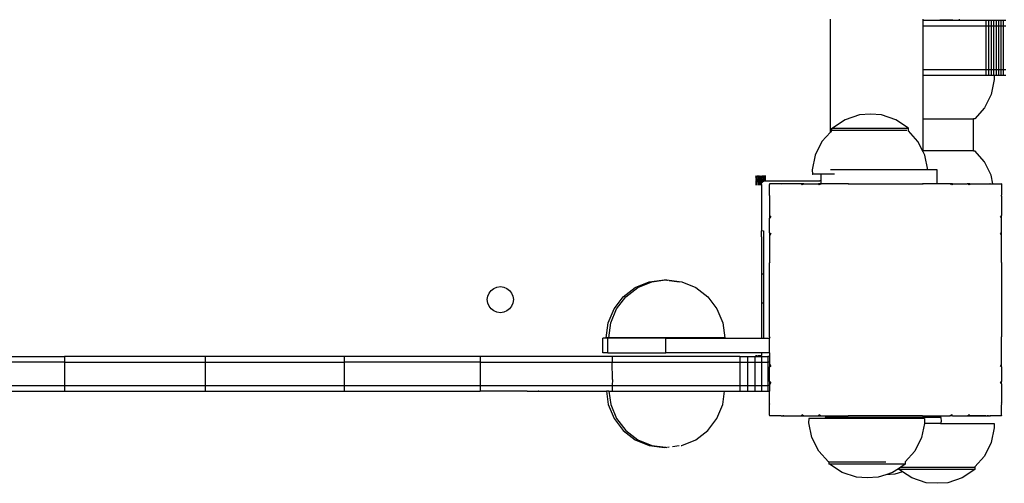
# Model space of a CAD drawing. Units: inches. Extents: x -310 to 366, y -317 to 317.
# Drawn here: x 41 to 75, y -113 to -97 of the extents above; entities that cross this region are included whole.
import ezdxf

# ---------------------------------------------------------------- set-up
doc = ezdxf.new("R2010")
doc.units = ezdxf.units.IN
doc.header["$MEASUREMENT"] = 0
doc.layers.add('strefa_bezpieczenstwa', color=1, linetype='Continuous')

# ---------------------------------------------------------------- blocks, each defined once
blk = doc.blocks.new('114_wieza')
for p, q in [((69.251, -101.155), (69.251, -97.256)), ((72.451, -97.298), (72.451, -97.256)), ((72.451, -97.304), (72.451, -97.298)), ((72.451, -97.298), (73.023, -97.298)), ((73.023, -97.304), (72.451, -97.304)), ((72.451, -97.504), (72.451, -97.304)), ((73.023, -97.298), (73.023, -97.304)), ((73.476, -97.298), (73.023, -97.298)), ((73.476, -97.304), (73.023, -97.304)), ((73.476, -97.298), (73.476, -97.304)), ((73.476, -97.298), (73.7, -97.298)), ((74.628, -97.304), (73.476, -97.304)), ((73.7, -97.298), (73.7, -97.256)), ((74.716, -97.304), (74.628, -97.304)), ((74.628, -97.504), (74.628, -97.304)), ((74.803, -97.304), (74.716, -97.304)), ((74.716, -97.504), (74.716, -97.304)), ((74.803, -97.504), (74.803, -97.304)), ((74.889, -97.304), (74.803, -97.304)), ((74.974, -97.304), (74.889, -97.304)), ((74.889, -97.504), (74.889, -97.304)), ((75.059, -97.304), (74.974, -97.304)), ((74.974, -97.504), (74.974, -97.304)), ((75.059, -97.504), (75.059, -97.304)), ((75.141, -97.304), (75.059, -97.304)), ((75.141, -97.504), (75.141, -97.304)), ((75.223, -97.304), (75.141, -97.304)), ((75.302, -97.304), (75.223, -97.304)), ((75.223, -97.504), (75.223, -97.304)), ((74.628, -97.504), (72.451, -97.504)), ((72.451, -99.004), (72.451, -97.504)), ((74.716, -97.504), (74.628, -97.504)), ((74.628, -99.004), (74.628, -97.504)), ((74.803, -97.504), (74.716, -97.504)), ((74.716, -99.004), (74.716, -97.504)), ((74.803, -99.004), (74.803, -97.504)), ((74.889, -97.504), (74.803, -97.504)), ((74.974, -97.504), (74.889, -97.504)), ((74.889, -99.004), (74.889, -97.504)), ((75.059, -97.504), (74.974, -97.504)), ((74.974, -99.004), (74.974, -97.504)), ((75.059, -99.004), (75.059, -97.504)), ((75.141, -97.504), (75.059, -97.504)), ((75.223, -97.504), (75.141, -97.504)), ((75.141, -99.004), (75.141, -97.504)), ((75.302, -97.504), (75.223, -97.504)), ((75.223, -99.004), (75.223, -97.504)), ((74.628, -99.004), (72.451, -99.004)), ((72.451, -99.204), (72.451, -99.004)), ((74.716, -99.004), (74.628, -99.004)), ((74.628, -99.204), (74.628, -99.004)), ((74.803, -99.004), (74.716, -99.004)), ((74.716, -99.204), (74.716, -99.004)), ((74.889, -99.004), (74.803, -99.004)), ((74.803, -99.204), (74.803, -99.004)), ((74.974, -99.004), (74.889, -99.004)), ((74.889, -99.204), (74.889, -99.004)), ((75.059, -99.004), (74.974, -99.004)), ((74.974, -99.204), (74.974, -99.004)), ((75.141, -99.004), (75.059, -99.004)), ((75.059, -99.204), (75.059, -99.004)), ((75.223, -99.004), (75.141, -99.004)), ((75.141, -99.204), (75.141, -99.004)), ((75.302, -99.004), (75.223, -99.004)), ((75.223, -99.204), (75.223, -99.004)), ((72.766, -99.204), (72.451, -99.204)), ((72.451, -100.701), (72.451, -99.204)), ((73.112, -99.201), (72.703, -99.201)), ((74.628, -99.204), (73.049, -99.204)), ((74.716, -99.204), (74.628, -99.204)), ((74.803, -99.204), (74.716, -99.204)), ((74.902, -99.346), (74.797, -99.857)), ((74.889, -99.204), (74.803, -99.204)), ((74.894, -99.204), (74.889, -99.204)), ((74.894, -99.204), (74.902, -99.346)), ((74.974, -99.204), (74.894, -99.204)), ((75.059, -99.204), (74.974, -99.204)), ((75.141, -99.204), (75.059, -99.204)), ((75.223, -99.204), (75.141, -99.204)), ((75.302, -99.204), (75.223, -99.204)), ((74.797, -99.857), (74.563, -100.324)), ((74.563, -100.324), (74.227, -100.701)), ((69.764, -100.728), (69.328, -101.015)), ((70.26, -100.564), (69.764, -100.728)), ((70.636, -100.542), (70.26, -100.564)), ((71.013, -100.564), (70.636, -100.542)), ((71.508, -100.728), (71.013, -100.564)), ((71.944, -101.015), (71.508, -100.728)), ((72.451, -101.8), (72.451, -100.701)), ((72.451, -100.701), (74.191, -100.701)), ((74.227, -100.701), (74.191, -100.701)), ((74.191, -101.8), (74.191, -100.701)), ((69.251, -101.155), (68.961, -101.481)), ((69.296, -101.104), (69.251, -101.155)), ((69.296, -101.104), (69.307, -101.104)), ((69.307, -101.104), (69.307, -101.015)), ((69.307, -101.015), (69.328, -101.015)), ((71.891, -101.104), (69.307, -101.104)), ((69.328, -101.015), (71.944, -101.015)), ((71.946, -101.116), (71.942, -101.111)), ((71.946, -101.116), (71.944, -101.015)), ((72.271, -101.481), (71.946, -101.116)), ((68.961, -101.481), (68.727, -101.948)), ((72.451, -101.841), (72.271, -101.481)), ((72.451, -101.841), (72.451, -101.8)), ((74.191, -101.8), (72.451, -101.8)), ((74.191, -101.8), (74.227, -101.8)), ((74.563, -102.177), (74.227, -101.8)), ((68.727, -101.948), (68.621, -102.459)), ((72.505, -101.948), (72.451, -101.841)), ((72.611, -102.459), (72.505, -101.948)), ((68.621, -102.459), (68.63, -102.604)), ((72.611, -102.459), (69.251, -102.459)), ((72.93, -102.459), (72.611, -102.459)), ((72.93, -102.941), (72.93, -102.459)), ((74.797, -102.644), (74.563, -102.177)), ((66.676, -102.663), (66.738, -102.72)), ((66.676, -102.705), (66.738, -102.754)), ((66.676, -102.743), (66.738, -102.785)), ((66.676, -102.777), (66.738, -102.812)), ((66.676, -102.808), (66.738, -102.838)), ((66.676, -102.837), (66.738, -102.861)), ((66.717, -102.658), (66.807, -102.754)), ((66.757, -102.658), (66.834, -102.754)), ((66.758, -102.738), (66.859, -102.832)), ((66.758, -102.77), (66.859, -102.851)), ((66.758, -102.798), (66.859, -102.867)), ((66.758, -102.824), (66.859, -102.882)), ((66.758, -102.847), (66.859, -102.896)), ((66.793, -102.658), (66.858, -102.754)), ((66.822, -102.771), (66.883, -102.837)), ((66.825, -102.658), (66.88, -102.754)), ((66.847, -102.771), (66.9, -102.837)), ((66.854, -102.658), (66.901, -102.754)), ((66.867, -102.839), (66.876, -102.848)), ((66.87, -102.771), (66.915, -102.837)), ((66.876, -102.837), (66.883, -102.837)), ((66.876, -102.848), (66.876, -102.837)), ((66.909, -102.878), (66.876, -102.848)), ((66.876, -102.865), (66.876, -102.848)), ((66.881, -102.658), (66.919, -102.754)), ((66.915, -102.871), (66.883, -102.837)), ((66.883, -102.837), (66.9, -102.837)), ((66.89, -102.771), (66.928, -102.837)), ((66.922, -102.865), (66.9, -102.837)), ((66.9, -102.837), (66.915, -102.837)), ((66.907, -102.658), (66.937, -102.754)), ((66.908, -102.771), (66.94, -102.837)), ((66.93, -102.859), (66.915, -102.837)), ((66.915, -102.837), (66.928, -102.837)), ((66.926, -102.771), (66.952, -102.837)), ((66.938, -102.854), (66.928, -102.837)), ((66.928, -102.837), (66.94, -102.837)), ((66.932, -102.658), (66.954, -102.754)), ((66.938, -102.854), (66.947, -102.85)), ((66.947, -102.85), (66.94, -102.837)), ((66.94, -102.837), (66.952, -102.837)), ((66.942, -102.771), (66.962, -102.837)), ((66.947, -102.85), (66.955, -102.846)), ((66.955, -102.846), (66.952, -102.837)), ((66.952, -102.837), (66.962, -102.837)), ((66.955, -102.846), (66.964, -102.843)), ((66.956, -102.658), (66.97, -102.754)), ((66.974, -102.841), (66.958, -102.771)), ((66.964, -102.843), (66.962, -102.837)), ((66.962, -102.837), (66.974, -102.841)), ((66.964, -102.843), (66.974, -102.841)), ((66.973, -102.771), (66.983, -102.839)), ((66.983, -102.839), (66.974, -102.841)), ((66.979, -102.658), (66.986, -102.754)), ((66.983, -102.839), (66.992, -102.838)), ((66.987, -102.771), (66.992, -102.838)), ((67.002, -102.837), (66.992, -102.838)), ((67.002, -102.658), (67.002, -102.754)), ((67.002, -102.771), (67.002, -102.837)), ((67.002, -102.837), (68.893, -102.837)), ((68.621, -102.604), (68.63, -102.604)), ((68.93, -102.604), (68.63, -102.604)), ((68.93, -102.837), (68.893, -102.837)), ((68.93, -102.837), (68.93, -102.604)), ((69.392, -102.604), (68.93, -102.604)), ((68.941, -102.837), (68.93, -102.837)), ((68.93, -102.941), (68.93, -102.837)), ((74.858, -102.941), (74.797, -102.644)), ((66.676, -102.864), (66.738, -102.883)), ((66.676, -102.89), (66.738, -102.904)), ((66.676, -102.916), (66.738, -102.925)), ((66.676, -102.94), (66.738, -102.945)), ((66.676, -102.965), (66.738, -102.965)), ((66.758, -102.869), (66.859, -102.909)), ((66.758, -102.889), (66.859, -102.921)), ((66.758, -102.909), (66.859, -102.932)), ((66.758, -102.928), (66.859, -102.943)), ((66.758, -102.946), (66.859, -102.954)), ((66.758, -102.965), (66.859, -102.965)), ((66.867, -102.857), (66.876, -102.865)), ((66.867, -102.872), (66.876, -102.879)), ((66.867, -102.887), (66.876, -102.892)), ((66.867, -102.9), (66.876, -102.904)), ((66.867, -102.912), (66.876, -102.915)), ((66.867, -102.923), (66.876, -102.926)), ((66.867, -102.934), (66.878, -102.936)), ((66.867, -102.944), (66.876, -102.946)), ((66.867, -102.955), (66.875, -102.955)), ((66.867, -102.965), (66.875, -102.965)), ((66.875, -102.955), (66.876, -102.946)), ((66.875, -102.965), (66.875, -102.955)), ((66.875, -102.965), (66.875, -104.503)), ((66.902, -102.885), (66.876, -102.865)), ((66.876, -102.879), (66.876, -102.865)), ((66.897, -102.893), (66.876, -102.879)), ((66.876, -102.892), (66.876, -102.879)), ((66.892, -102.901), (66.876, -102.892)), ((66.876, -102.904), (66.876, -102.892)), ((66.887, -102.909), (66.876, -102.904)), ((66.876, -102.915), (66.876, -102.904)), ((66.883, -102.918), (66.876, -102.915)), ((66.876, -102.926), (66.876, -102.915)), ((66.88, -102.927), (66.876, -102.926)), ((66.878, -102.936), (66.876, -102.926)), ((66.876, -102.946), (66.878, -102.936)), ((66.878, -102.936), (66.88, -102.927)), ((66.88, -102.927), (66.883, -102.918)), ((66.883, -102.918), (66.887, -102.909)), ((66.887, -102.909), (66.892, -102.901)), ((66.892, -102.901), (66.897, -102.893)), ((66.902, -102.885), (66.897, -102.893)), ((66.902, -102.885), (66.909, -102.878)), ((66.912, -102.875), (66.909, -102.878)), ((66.915, -102.871), (66.912, -102.875)), ((66.915, -102.871), (66.922, -102.865)), ((66.922, -102.865), (66.93, -102.859)), ((66.93, -102.859), (66.938, -102.854)), ((67.172, -102.941), (67.153, -102.941)), ((67.153, -102.941), (67.153, -102.96)), ((67.172, -102.941), (67.153, -102.96)), ((67.153, -103.339), (67.153, -102.96)), ((67.552, -102.941), (67.172, -102.941)), ((67.552, -102.941), (67.557, -102.947)), ((67.565, -102.941), (67.552, -102.941)), ((67.565, -102.941), (67.557, -102.947)), ((68.248, -102.941), (67.565, -102.941)), ((68.248, -102.941), (68.25, -102.943)), ((68.34, -102.941), (68.248, -102.941)), ((68.336, -102.943), (68.25, -102.943)), ((68.25, -102.943), (68.278, -102.981)), ((68.336, -102.943), (68.278, -102.981)), ((68.34, -102.941), (68.336, -102.943)), ((68.34, -102.941), (68.845, -102.941)), ((68.845, -102.941), (68.847, -102.943)), ((68.93, -102.941), (68.845, -102.941)), ((68.93, -102.943), (68.847, -102.943)), ((68.847, -102.943), (68.869, -102.981)), ((68.943, -102.943), (68.869, -102.981)), ((68.93, -102.943), (68.93, -102.941)), ((68.948, -102.941), (68.93, -102.941)), ((68.943, -102.943), (68.93, -102.943)), ((68.948, -102.941), (68.943, -102.943)), ((69.856, -102.941), (68.948, -102.941)), ((69.856, -102.941), (69.858, -102.947)), ((69.879, -102.941), (69.856, -102.941)), ((69.869, -102.943), (69.857, -102.943)), ((69.869, -102.943), (69.858, -102.947)), ((69.879, -102.941), (69.869, -102.943)), ((69.879, -102.941), (72.433, -102.941)), ((72.441, -102.943), (72.433, -102.941)), ((72.457, -102.941), (72.433, -102.941)), ((72.456, -102.943), (72.441, -102.943)), ((72.455, -102.947), (72.441, -102.943)), ((72.457, -102.941), (72.455, -102.947)), ((72.78, -102.941), (72.456, -102.943)), ((72.78, -102.941), (72.457, -102.941)), ((72.93, -102.941), (72.78, -102.941)), ((73.153, -102.941), (72.93, -102.941)), ((73.368, -102.943), (73.153, -102.941)), ((73.364, -102.941), (73.153, -102.941)), ((73.368, -102.943), (73.364, -102.941)), ((73.467, -102.941), (73.364, -102.941)), ((73.466, -102.943), (73.368, -102.943)), ((73.444, -102.981), (73.368, -102.943)), ((73.466, -102.943), (73.444, -102.981)), ((73.467, -102.941), (73.466, -102.943)), ((73.467, -102.941), (73.972, -102.941)), ((74.064, -102.941), (73.972, -102.941)), ((73.976, -102.943), (73.972, -102.941)), ((74.062, -102.943), (73.976, -102.943)), ((74.035, -102.981), (73.976, -102.943)), ((74.062, -102.943), (74.035, -102.981)), ((74.064, -102.941), (74.062, -102.943)), ((74.064, -102.941), (74.746, -102.941)), ((74.755, -102.947), (74.746, -102.941)), ((74.76, -102.941), (74.746, -102.941)), ((74.76, -102.941), (74.755, -102.947)), ((74.76, -102.941), (74.858, -102.941)), ((74.858, -102.941), (75.14, -102.941)), ((75.153, -102.941), (75.14, -102.941)), ((75.153, -102.954), (75.14, -102.941)), ((75.153, -102.941), (75.153, -102.954)), ((75.153, -102.954), (75.153, -103.337)), ((67.153, -103.339), (67.153, -103.352)), ((67.153, -103.339), (67.159, -103.345)), ((67.159, -103.345), (67.153, -103.352)), ((67.153, -103.352), (67.153, -104.035)), ((75.155, -103.343), (75.153, -103.337)), ((75.153, -103.361), (75.155, -103.348)), ((75.153, -103.361), (75.153, -104.039)), ((75.155, -103.348), (75.155, -103.343)), ((67.153, -104.035), (67.153, -104.128)), ((67.153, -104.035), (67.194, -104.065)), ((67.194, -104.065), (67.153, -104.128)), ((67.153, -104.632), (67.153, -104.128)), ((75.153, -104.039), (75.118, -104.065)), ((75.153, -104.119), (75.118, -104.065)), ((75.153, -104.119), (75.153, -104.039)), ((75.153, -104.636), (75.153, -104.119)), ((66.875, -104.503), (66.876, -104.566)), ((66.875, -104.765), (66.876, -104.566)), ((66.875, -104.765), (66.876, -106.056)), ((66.943, -104.57), (66.876, -104.566)), ((66.943, -104.562), (66.943, -104.57)), ((66.943, -104.57), (66.943, -106.056)), ((67.153, -104.632), (67.153, -104.736)), ((67.153, -104.632), (67.194, -104.656)), ((67.194, -104.656), (67.153, -104.736)), ((67.153, -104.736), (67.153, -105.643)), ((75.153, -104.636), (75.118, -104.656)), ((75.153, -104.724), (75.118, -104.656)), ((75.153, -104.724), (75.153, -104.636)), ((75.153, -105.619), (75.153, -104.724)), ((67.153, -105.643), (67.153, -105.668)), ((67.153, -105.643), (67.159, -105.645)), ((67.159, -105.645), (67.153, -105.668)), ((67.153, -108.219), (67.153, -105.668)), ((75.155, -105.645), (75.153, -105.619)), ((75.153, -105.657), (75.154, -105.649)), ((75.153, -105.657), (75.153, -108.214)), ((75.154, -105.649), (75.155, -105.645)), ((66.943, -106.056), (66.876, -106.056)), ((66.876, -106.056), (66.876, -107.056)), ((66.943, -106.056), (66.943, -107.056)), ((57.556, -106.619), (57.649, -106.547)), ((57.649, -106.547), (57.757, -106.502)), ((57.757, -106.502), (57.874, -106.487)), ((57.874, -106.487), (57.99, -106.502)), ((57.99, -106.502), (58.099, -106.547)), ((58.099, -106.547), (58.192, -106.619)), ((62.112, -106.838), (62.526, -106.52)), ((62.195, -106.838), (62.609, -106.52)), ((62.526, -106.52), (63.008, -106.32)), ((62.609, -106.52), (63.092, -106.32)), ((63.008, -106.32), (63.526, -106.252)), ((63.092, -106.32), (63.568, -106.257)), ((63.526, -106.252), (63.568, -106.257)), ((63.568, -106.257), (63.575, -106.258)), ((63.575, -106.258), (63.609, -106.252)), ((63.609, -106.252), (64.127, -106.32)), ((63.609, -106.263), (63.639, -106.267)), ((63.693, -106.274), (64.043, -106.32)), ((64.127, -106.32), (64.609, -106.52)), ((64.609, -106.52), (65.024, -106.838)), ((57.424, -106.937), (57.439, -106.82)), ((57.439, -106.82), (57.484, -106.712)), ((57.484, -106.712), (57.556, -106.619)), ((58.192, -106.619), (58.264, -106.712)), ((58.264, -106.712), (58.308, -106.82)), ((58.308, -106.82), (58.324, -106.937)), ((61.794, -107.252), (62.112, -106.838)), ((61.877, -107.252), (62.195, -106.838)), ((65.024, -106.838), (65.342, -107.252)), ((57.439, -107.053), (57.424, -106.937)), ((57.484, -107.162), (57.439, -107.053)), ((57.556, -107.255), (57.484, -107.162)), ((57.649, -107.326), (57.556, -107.255)), ((58.192, -107.255), (58.099, -107.326)), ((58.264, -107.162), (58.192, -107.255)), ((58.308, -107.053), (58.264, -107.162)), ((58.324, -106.937), (58.308, -107.053)), ((61.594, -107.734), (61.794, -107.252)), ((61.678, -107.734), (61.877, -107.252)), ((65.342, -107.252), (65.541, -107.734)), ((66.876, -107.056), (66.875, -108.03)), ((66.943, -107.056), (66.876, -107.056)), ((66.943, -107.056), (66.943, -108.267)), ((57.757, -107.371), (57.649, -107.326)), ((57.874, -107.387), (57.757, -107.371)), ((57.99, -107.371), (57.874, -107.387)), ((58.099, -107.326), (57.99, -107.371)), ((61.526, -108.252), (61.594, -107.734)), ((61.609, -108.252), (61.678, -107.734)), ((65.541, -107.734), (65.609, -108.252)), ((61.412, -108.767), (61.412, -108.267)), ((61.577, -108.267), (61.412, -108.267)), ((61.609, -108.252), (61.526, -108.252)), ((65.609, -108.256), (61.526, -108.256)), ((61.577, -108.767), (61.577, -108.267)), ((63.577, -108.267), (61.577, -108.267)), ((61.609, -108.252), (65.609, -108.252)), ((63.577, -108.767), (63.577, -108.267)), ((63.577, -108.267), (66.876, -108.267)), ((66.875, -108.03), (66.875, -108.154)), ((66.875, -108.154), (66.876, -108.267)), ((66.876, -108.267), (66.943, -108.267)), ((66.943, -108.267), (67.153, -108.267)), ((67.153, -108.219), (67.153, -108.244)), ((67.153, -108.219), (67.159, -108.242)), ((67.153, -108.244), (67.159, -108.242)), ((67.153, -108.244), (67.153, -108.267)), ((67.153, -108.767), (67.153, -108.267)), ((75.156, -108.232), (75.153, -108.214)), ((75.153, -108.242), (75.156, -108.232)), ((75.156, -108.243), (75.153, -108.242)), ((75.153, -108.301), (75.156, -108.243)), ((75.156, -108.243), (75.156, -108.232)), ((75.153, -109.158), (75.153, -108.301)), ((37.964, -108.897), (42.848, -108.897)), ((42.848, -108.897), (42.848, -109.097)), ((47.699, -108.897), (42.848, -108.897)), ((47.699, -108.897), (47.699, -109.097)), ((52.485, -108.897), (47.699, -108.897)), ((52.485, -108.897), (52.485, -109.097)), ((57.174, -108.897), (52.485, -108.897)), ((57.174, -108.897), (57.174, -109.097)), ((61.733, -108.897), (57.174, -108.897)), ((61.577, -108.767), (61.412, -108.767)), ((61.577, -108.767), (63.577, -108.767)), ((61.733, -108.897), (61.733, -109.097)), ((66.133, -108.897), (61.733, -108.897)), ((66.876, -108.767), (63.577, -108.767)), ((66.133, -108.897), (66.396, -108.897)), ((66.133, -108.897), (66.133, -109.097)), ((66.396, -108.897), (66.646, -108.897)), ((66.396, -108.897), (66.396, -109.097)), ((66.646, -108.897), (66.646, -109.097)), ((66.646, -108.897), (66.876, -108.897)), ((66.676, -108.865), (66.738, -108.865)), ((66.758, -108.865), (66.859, -108.865)), ((66.867, -108.865), (66.875, -108.865)), ((66.876, -108.767), (66.875, -108.809)), ((66.875, -108.809), (66.875, -108.865)), ((66.876, -108.897), (66.875, -108.865)), ((67.153, -108.767), (66.876, -108.767)), ((66.876, -108.897), (66.88, -108.897)), ((66.88, -108.897), (67.096, -108.897)), ((66.88, -108.897), (66.88, -109.097)), ((67.153, -108.897), (67.096, -108.897)), ((67.096, -108.897), (67.096, -109.097)), ((67.153, -108.767), (67.153, -108.897)), ((67.153, -108.897), (67.153, -109.097)), ((42.848, -109.097), (37.964, -109.097)), ((42.848, -109.097), (42.848, -109.897)), ((42.848, -109.097), (47.699, -109.097)), ((47.699, -109.097), (47.699, -109.897)), ((47.699, -109.097), (52.485, -109.097)), ((52.485, -109.097), (52.485, -109.897)), ((57.174, -109.097), (52.485, -109.097)), ((57.174, -109.097), (57.174, -109.897)), ((57.174, -109.097), (61.733, -109.097)), ((61.733, -109.097), (66.133, -109.097)), ((61.735, -109.697), (61.733, -109.097)), ((66.133, -109.097), (66.133, -109.897)), ((66.133, -109.097), (66.396, -109.097)), ((66.396, -109.097), (66.396, -109.897)), ((66.396, -109.097), (66.646, -109.097)), ((66.646, -109.097), (66.646, -109.897)), ((66.646, -109.097), (66.88, -109.097)), ((66.88, -109.097), (66.88, -109.897)), ((66.88, -109.097), (67.096, -109.097)), ((67.096, -109.097), (67.096, -109.897)), ((67.153, -109.097), (67.096, -109.097)), ((67.153, -109.097), (67.153, -109.15)), ((67.153, -109.15), (67.153, -109.255)), ((67.153, -109.15), (67.194, -109.231)), ((67.153, -109.255), (67.194, -109.231)), ((67.153, -109.762), (67.153, -109.255)), ((75.118, -109.231), (75.153, -109.158)), ((75.153, -109.251), (75.118, -109.231)), ((75.153, -109.251), (75.153, -109.158)), ((75.153, -109.251), (75.153, -109.765)), ((37.964, -109.897), (42.848, -109.897)), ((42.848, -109.897), (42.848, -110.097)), ((42.848, -109.897), (47.699, -109.897)), ((47.699, -109.897), (47.699, -110.097)), ((47.699, -109.897), (52.485, -109.897)), ((52.485, -109.897), (57.174, -109.897)), ((52.485, -109.897), (52.485, -110.097)), ((57.174, -109.897), (61.733, -109.897)), ((57.174, -109.897), (57.174, -110.097)), ((61.735, -109.697), (61.733, -109.897)), ((61.733, -109.897), (61.733, -110.097)), ((61.733, -109.897), (66.133, -109.897)), ((66.133, -109.897), (66.396, -109.897)), ((66.133, -109.897), (66.133, -110.097)), ((66.396, -109.897), (66.646, -109.897)), ((66.396, -109.897), (66.396, -110.097)), ((66.646, -109.897), (66.88, -109.897)), ((66.646, -109.897), (66.646, -110.097)), ((66.88, -109.897), (67.096, -109.897)), ((66.88, -109.897), (66.88, -110.097)), ((67.153, -109.897), (67.096, -109.897)), ((67.096, -109.897), (67.096, -110.097)), ((67.153, -109.762), (67.153, -109.852)), ((67.153, -109.762), (67.194, -109.822)), ((67.153, -109.852), (67.194, -109.822)), ((67.153, -109.852), (67.153, -109.897)), ((67.153, -109.897), (67.153, -110.097)), ((75.118, -109.822), (75.153, -109.765)), ((75.153, -109.847), (75.118, -109.822)), ((75.153, -109.847), (75.153, -109.765)), ((75.153, -109.847), (75.153, -110.494)), ((37.964, -110.097), (42.848, -110.097)), ((42.848, -110.097), (47.699, -110.097)), ((47.699, -110.097), (52.485, -110.097)), ((52.485, -110.097), (52.963, -110.097)), ((52.963, -110.097), (52.96, -110.097)), ((52.963, -110.097), (57.174, -110.097)), ((58.795, -110.097), (57.174, -110.097)), ((58.795, -110.097), (58.788, -110.097)), ((58.795, -110.097), (59.181, -110.097)), ((59.187, -110.097), (59.181, -110.097)), ((59.19, -110.097), (59.181, -110.097)), ((59.19, -110.097), (59.187, -110.097)), ((59.187, -110.097), (59.197, -110.097)), ((59.197, -110.097), (59.19, -110.097)), ((59.197, -110.097), (61.534, -110.097)), ((61.534, -110.097), (61.594, -110.555)), ((61.617, -110.097), (61.534, -110.097)), ((61.617, -110.097), (61.678, -110.555)), ((61.617, -110.097), (61.733, -110.097)), ((61.733, -110.097), (65.602, -110.097)), ((65.541, -110.555), (65.602, -110.097)), ((65.602, -110.097), (66.133, -110.097)), ((66.133, -110.097), (66.396, -110.097)), ((66.396, -110.097), (66.646, -110.097)), ((66.646, -110.097), (66.88, -110.097)), ((66.88, -110.097), (67.096, -110.097)), ((67.096, -110.097), (67.153, -110.097)), ((67.153, -110.536), (67.153, -110.097)), ((61.594, -110.555), (61.794, -111.037)), ((61.678, -110.555), (61.877, -111.037)), ((65.342, -111.037), (65.541, -110.555)), ((67.153, -110.536), (67.153, -110.548)), ((67.153, -110.536), (67.159, -110.542)), ((67.153, -110.548), (67.159, -110.542)), ((67.153, -110.927), (67.153, -110.548)), ((75.159, -110.534), (75.153, -110.494)), ((75.153, -110.542), (75.159, -110.534)), ((75.158, -110.546), (75.153, -110.542)), ((75.153, -110.565), (75.158, -110.546)), ((75.153, -110.933), (75.153, -110.565)), ((67.153, -110.927), (67.153, -110.941)), ((67.153, -110.927), (67.167, -110.941)), ((67.167, -110.941), (67.153, -110.941)), ((67.553, -110.941), (67.167, -110.941)), ((67.553, -110.941), (67.556, -110.942)), ((67.556, -110.942), (67.56, -110.942)), ((67.56, -110.942), (67.568, -110.941)), ((67.568, -110.941), (67.613, -110.941)), ((67.653, -110.943), (67.613, -110.941)), ((67.613, -110.941), (67.689, -110.941)), ((67.653, -110.943), (67.689, -110.941)), ((67.689, -110.941), (68.252, -110.941)), ((68.252, -110.941), (68.278, -110.905)), ((68.252, -110.941), (68.332, -110.941)), ((68.278, -110.905), (68.332, -110.941)), ((68.332, -110.941), (68.848, -110.941)), ((68.848, -110.941), (68.869, -110.905)), ((68.848, -110.941), (68.938, -110.941)), ((68.869, -110.905), (68.938, -110.941)), ((68.938, -110.941), (69.844, -110.941)), ((69.087, -111), (69.078, -111)), ((69.084, -111.038), (69.087, -111)), ((73.059, -111), (69.087, -111)), ((69.844, -110.941), (69.858, -110.942)), ((69.858, -110.942), (69.862, -110.941)), ((69.862, -110.941), (69.865, -110.941)), ((72.429, -110.941), (69.865, -110.941)), ((72.429, -110.941), (72.445, -110.943)), ((72.445, -110.943), (72.455, -110.941)), ((72.445, -110.943), (72.456, -110.943)), ((72.456, -110.943), (72.455, -110.941)), ((72.455, -110.941), (72.508, -110.941)), ((72.456, -110.943), (72.508, -110.941)), ((72.508, -110.941), (73.347, -110.941)), ((73.059, -111), (73.068, -111.145)), ((73.068, -111), (73.059, -111)), ((73.347, -110.941), (73.371, -110.943)), ((73.371, -110.943), (73.374, -110.941)), ((73.374, -110.941), (73.444, -110.905)), ((73.464, -110.941), (73.374, -110.941)), ((73.464, -110.941), (73.444, -110.905)), ((73.464, -110.941), (73.952, -110.941)), ((73.952, -110.941), (73.976, -110.944)), ((73.976, -110.944), (73.98, -110.941)), ((73.976, -110.944), (74.653, -110.943)), ((73.98, -110.941), (74.035, -110.905)), ((73.98, -110.941), (74.061, -110.941)), ((74.061, -110.941), (74.035, -110.905)), ((74.617, -110.941), (74.061, -110.941)), ((74.617, -110.941), (74.707, -110.94)), ((74.707, -110.94), (74.653, -110.943)), ((74.707, -110.94), (74.746, -110.947)), ((74.746, -110.947), (74.755, -110.94)), ((74.76, -110.945), (74.755, -110.94)), ((74.76, -110.945), (74.777, -110.941)), ((75.145, -110.941), (74.777, -110.941)), ((75.145, -110.941), (75.153, -110.933)), ((75.153, -110.941), (75.145, -110.941)), ((75.153, -110.933), (75.153, -110.941)), ((61.794, -111.037), (62.112, -111.451)), ((61.877, -111.037), (62.195, -111.451)), ((65.024, -111.451), (65.342, -111.037)), ((68.511, -111.182), (68.52, -111.038)), ((68.52, -111.038), (68.511, -111.038)), ((68.617, -111.694), (68.511, -111.182)), ((69.084, -111.038), (68.52, -111.038)), ((72.493, -111.038), (69.084, -111.038)), ((72.494, -111.215), (72.396, -111.694)), ((72.493, -111.038), (72.501, -111.182)), ((72.501, -111.038), (72.493, -111.038)), ((72.501, -111.182), (72.494, -111.215)), ((73.053, -111.215), (72.494, -111.215)), ((73.068, -111.145), (73.053, -111.215)), ((73.053, -111.215), (74.894, -111.215)), ((74.894, -111.215), (74.902, -111.359)), ((74.902, -111.215), (74.894, -111.215)), ((62.112, -111.451), (62.526, -111.769)), ((62.195, -111.451), (62.609, -111.769)), ((64.609, -111.769), (65.024, -111.451)), ((74.902, -111.359), (74.797, -111.871)), ((62.526, -111.769), (63.008, -111.969)), ((62.609, -111.769), (63.092, -111.969)), ((63.008, -111.969), (63.526, -112.037)), ((63.092, -111.969), (63.568, -112.032)), ((63.639, -112.022), (63.693, -112.015)), ((63.811, -111.999), (64.043, -111.969)), ((64.11, -111.971), (64.127, -111.969)), ((64.127, -111.969), (64.609, -111.769)), ((68.851, -112.16), (68.617, -111.694)), ((72.396, -111.694), (72.161, -112.16)), ((74.797, -111.871), (74.563, -112.337)), ((63.526, -112.037), (63.568, -112.032)), ((63.568, -112.032), (63.571, -112.031)), ((63.571, -112.031), (63.609, -112.037)), ((63.582, -112.03), (63.592, -112.028)), ((69.187, -112.538), (68.851, -112.16)), ((72.161, -112.16), (71.835, -112.527)), ((74.563, -112.337), (74.237, -112.703)), ((69.197, -112.538), (69.187, -112.538)), ((69.197, -112.538), (69.197, -112.615)), ((69.197, -112.538), (70.848, -112.538)), ((69.218, -112.615), (69.197, -112.615)), ((69.654, -112.902), (69.218, -112.615)), ((71.834, -112.615), (69.218, -112.615)), ((70.858, -112.536), (71.167, -112.536)), ((71.834, -112.615), (71.684, -112.715)), ((71.835, -112.527), (71.834, -112.615)), ((70.15, -113.067), (69.654, -112.902)), ((71.162, -112.981), (70.903, -113.067)), ((71.398, -112.902), (71.162, -112.981)), ((71.469, -112.963), (71.162, -112.981)), ((71.598, -112.771), (71.398, -112.902)), ((71.733, -112.875), (71.469, -112.963)), ((71.684, -112.715), (71.598, -112.771)), ((71.598, -112.771), (71.598, -112.8)), ((71.62, -112.8), (71.598, -112.8)), ((71.733, -112.875), (71.62, -112.8)), ((74.236, -112.8), (71.62, -112.8)), ((71.684, -112.715), (74.227, -112.715)), ((72.056, -113.087), (71.733, -112.875)), ((74.236, -112.8), (73.8, -113.087)), ((74.237, -112.703), (74.227, -112.715)), ((74.237, -112.703), (74.236, -112.8)), ((70.526, -113.089), (70.15, -113.067)), ((70.903, -113.067), (70.526, -113.089)), ((72.551, -113.252), (72.056, -113.087)), ((72.928, -113.274), (72.551, -113.252)), ((73.304, -113.252), (72.928, -113.274)), ((73.8, -113.087), (73.304, -113.252))]:
    blk.add_line(p, q)

msp = doc.modelspace()

# ---------------------------------------------------------------- block references
at = {"layer": 'strefa_bezpieczenstwa'}
msp.add_blockref('114_wieza', (0, 0), dxfattribs=at)

doc.saveas('drawing.dxf')
